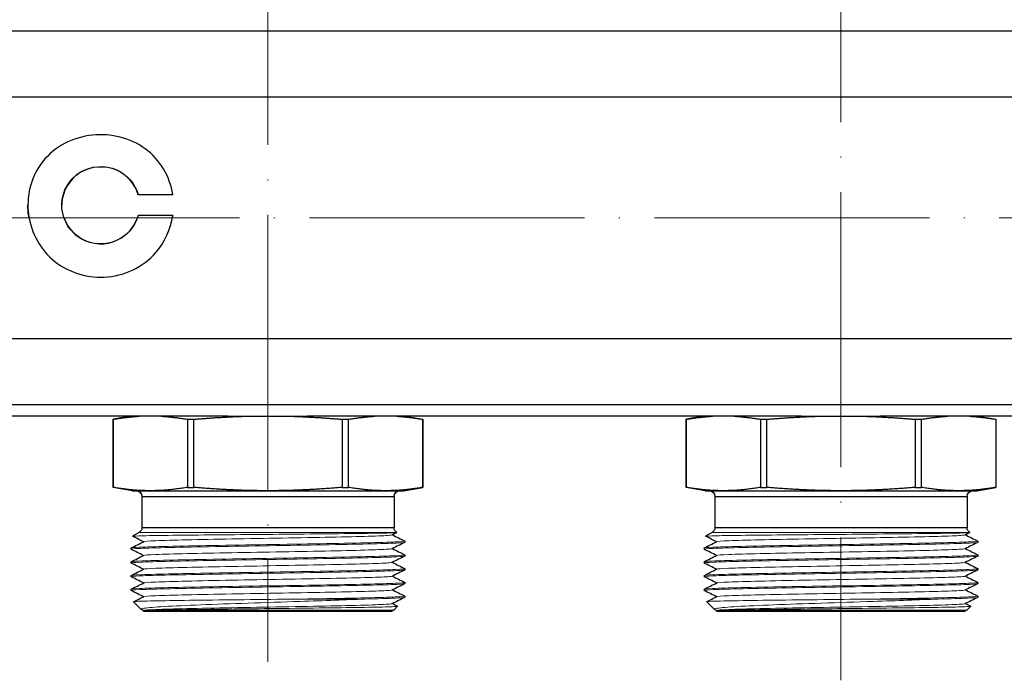
# Model space of a CAD drawing. Units: millimetres. Extents: x 892 to 22489, y 676 to 1894.
# Drawn here: x 3096 to 3182, y 1723 to 1781 of the extents above; entities that cross this region are included whole.
import ezdxf

# ---------------------------------------------------------------- set-up
doc = ezdxf.new("R2010")
doc.units = ezdxf.units.MM
doc.linetypes.add('ACAD_ISO04W100', pattern=[30, 24, -3, 0, -3])
doc.layers.get('0').update_dxf_attribs({"color": 220})
for name, color, linetype, lineweight in [('Осевая', 1, 'ACAD_ISO04W100', 15), ('Основная толстая', 7, 'Continuous', 30), ('Основная тонкая', 7, 'Continuous', 15)]:
    doc.layers.add(name, color=color, linetype=linetype, lineweight=lineweight)

# ---------------------------------------------------------------- blocks, each defined once
blk = doc.blocks.new('*U390')
at = {"layer": 'Осевая', "color": 0, "transparency": 16777216}
blk.add_line((0, 35.802), (0, -63.393), dxfattribs=at)
blk = doc.blocks.new('*U391')
at = {"layer": 'Осевая', "color": 0, "transparency": 16777216}
blk.add_line((0, 37.796), (0, -65.006), dxfattribs=at)
blk = doc.blocks.new('*U393')
at = {"layer": 'Осевая', "color": 0, "transparency": 16777216}
blk.add_line((235.514, 0), (-153.74, 0), dxfattribs=at)
blk = doc.blocks.new('A$C4165588F')
at = {"layer": 'Основная толстая', "extrusion": (0, 1, -2.22045e-16)}
for p, q in [((109.112, 120.36), (-128.888, 120.36)), ((109.112, 114.599), (-128.888, 114.599)), ((28.784, 106.101), (31.8, 106.101)), ((28.784, 106.089), (28.784, 106.101)), ((31.8, 106.089), (28.784, 106.089)), ((31.8, 106.089), (31.8, 106.101)), ((31.8, 104.275), (28.784, 104.275)), ((109.112, 93.521), (-128.888, 93.521)), ((109.112, 87.769), (-128.888, 87.769)), ((36.652, 86.76), (-6.428, 86.76)), ((28.112, 86.76), (26.612, 86.495)), ((26.612, 86.495), (26.616, 86.495)), ((26.612, 86.495), (26.612, 80.551)), ((26.616, 80.551), (26.616, 86.495)), ((33.083, 86.495), (33.083, 80.551)), ((33.083, 86.495), (33.645, 86.495)), ((33.645, 80.551), (33.645, 86.495)), ((36.652, 86.76), (38.221, 86.76)), ((38.221, 86.76), (42.003, 86.76)), ((42.003, 86.76), (43.572, 86.76)), ((86.652, 86.76), (43.572, 86.76)), ((46.579, 86.495), (46.579, 80.551)), ((46.579, 86.495), (47.141, 86.495)), ((47.141, 80.551), (47.141, 86.495)), ((52.112, 86.76), (53.612, 86.495)), ((53.608, 86.495), (53.608, 80.551)), ((53.608, 86.495), (53.612, 86.495)), ((53.612, 86.495), (53.612, 80.551)), ((78.112, 86.76), (76.612, 86.495)), ((76.612, 86.495), (76.616, 86.495)), ((76.612, 86.495), (76.612, 80.551)), ((76.616, 80.551), (76.616, 86.495)), ((83.083, 86.495), (83.083, 80.551)), ((83.083, 86.495), (83.645, 86.495)), ((83.645, 80.551), (83.645, 86.495)), ((86.652, 86.76), (88.221, 86.76)), ((88.221, 86.76), (92.003, 86.76)), ((92.003, 86.76), (93.572, 86.76)), ((109.112, 86.76), (93.572, 86.76)), ((96.579, 86.495), (96.579, 80.551)), ((96.579, 86.495), (97.141, 86.495)), ((97.141, 80.551), (97.141, 86.495)), ((102.112, 86.76), (103.612, 86.495)), ((103.608, 86.495), (103.608, 80.551)), ((103.608, 86.495), (103.612, 86.495)), ((103.612, 86.495), (103.612, 80.551)), ((26.612, 80.551), (26.616, 80.551)), ((28.262, 80.26), (26.612, 80.551)), ((28.262, 80.26), (29.85, 80.26)), ((29.85, 80.26), (40.112, 80.26)), ((33.083, 80.551), (33.645, 80.551)), ((40.112, 80.26), (50.374, 80.26)), ((46.579, 80.551), (47.141, 80.551)), ((50.374, 80.26), (51.962, 80.26)), ((51.962, 80.26), (53.612, 80.551)), ((53.608, 80.551), (53.612, 80.551)), ((76.612, 80.551), (76.616, 80.551)), ((78.262, 80.26), (76.612, 80.551)), ((78.262, 80.26), (79.85, 80.26)), ((79.85, 80.26), (90.112, 80.26)), ((83.083, 80.551), (83.645, 80.551)), ((90.112, 80.26), (100.374, 80.26)), ((96.579, 80.551), (97.141, 80.551)), ((100.374, 80.26), (101.962, 80.26)), ((101.962, 80.26), (103.612, 80.551)), ((103.608, 80.551), (103.612, 80.551)), ((29.112, 79.76), (51.112, 79.76)), ((29.112, 79.76), (29.112, 77.048)), ((51.112, 79.76), (51.112, 77.048)), ((79.112, 79.76), (101.112, 79.76)), ((79.112, 79.76), (79.112, 77.048)), ((101.112, 79.76), (101.112, 77.048)), ((28.862, 76.615), (28.3, 76.291)), ((29.112, 77.048), (51.112, 77.048)), ((51.362, 76.615), (51.367, 76.612)), ((78.862, 76.615), (78.3, 76.291)), ((79.112, 77.048), (101.112, 77.048)), ((101.362, 76.615), (101.367, 76.612)), ((52.062, 75.86), (52.062, 75.76)), ((102.062, 75.86), (102.062, 75.76)), ((28.162, 75.26), (28.162, 75.16)), ((78.162, 75.26), (78.162, 75.16)), ((28.162, 74.06), (28.162, 73.96)), ((52.062, 74.66), (52.062, 74.56)), ((78.162, 74.06), (78.162, 73.96)), ((102.062, 74.66), (102.062, 74.56)), ((52.062, 73.46), (52.062, 73.36)), ((102.062, 73.46), (102.062, 73.36)), ((28.162, 72.86), (28.162, 72.76)), ((52.062, 72.26), (52.062, 72.16)), ((78.162, 72.86), (78.162, 72.76)), ((102.062, 72.26), (102.062, 72.16)), ((28.162, 71.66), (28.162, 71.56)), ((78.162, 71.66), (78.162, 71.56)), ((29.062, 69.91), (28.395, 70.576)), ((52.062, 71.06), (52.062, 70.96)), ((79.062, 69.91), (78.395, 70.576)), ((102.062, 71.06), (102.062, 70.96)), ((29.255, 69.81), (29.082, 69.897)), ((29.209, 69.787), (29.269, 69.816)), ((29.316, 69.76), (50.909, 69.76)), ((51.085, 69.833), (51.429, 70.176)), ((79.255, 69.81), (79.082, 69.897)), ((79.209, 69.787), (79.269, 69.816)), ((79.316, 69.76), (100.909, 69.76)), ((101.085, 69.833), (101.429, 70.176))]:
    blk.add_line(p, q, dxfattribs=at)
at = {"layer": 'Основная толстая', "extrusion": (0, -2.22045e-16, -1)}
for centre, radius, start, end in [((-28.612, 79.76), 0.5, 90, 180), ((-51.612, 79.76), 0.5, 360, 90), ((-78.612, 79.76), 0.5, 90, 180), ((-101.612, 79.76), 0.5, 360, 90), ((-28.612, 77.048), 0.5, 180, 240), ((-51.612, 77.048), 0.5, 300, 0), ((-78.612, 77.048), 0.5, 180, 240), ((-101.612, 77.048), 0.5, 300, 360), ((-29.316, 70.01), 0.25, 270, 295.13761), ((-50.909, 70.01), 0.25, 225, 270), ((-79.316, 70.01), 0.25, 270, 295.13761), ((-100.909, 70.01), 0.25, 225, 270)]:
    blk.add_arc(centre, radius, start, end, dxfattribs=at)
at = {"layer": 'Основная толстая'}
for points, knots in [([(31.8, 106.101), (31.566, 107.712), (30.684, 109.174), (29.393, 110.105), (28.102, 111.036), (26.417, 111.45), (24.797, 111.283), (23.094, 111.107), (21.486, 110.28), (20.452, 108.967), (19.517, 107.78), (19.059, 106.202), (19.19, 104.649), (19.327, 103.034), (20.102, 101.485), (21.31, 100.436), (22.531, 99.376), (24.18, 98.827), (25.809, 98.898), (27.536, 98.974), (29.217, 99.756), (30.341, 101.056), (31.117, 101.952), (31.629, 103.087), (31.8, 104.275)], [0, 0, 0, 0, 0.770228, 0.770228, 0.770228, 1.540496, 1.540496, 1.540496, 2.350382, 2.350382, 2.350382, 3.082689, 3.082689, 3.082689, 3.844258, 3.844258, 3.844258, 4.614587, 4.614587, 4.614587, 5.431757, 5.431757, 5.431757, 5.995521, 5.995521, 5.995521, 5.995521]), ([(28.784, 104.275), (28.486, 103.202), (27.632, 102.304), (26.58, 101.957), (25.55, 101.617), (24.359, 101.809), (23.489, 102.458), (22.617, 103.11), (22.092, 104.21), (22.127, 105.3), (22.163, 106.411), (22.78, 107.471), (23.719, 108.044), (24.66, 108.619), (25.899, 108.699), (26.912, 108.254), (27.813, 107.858), (28.518, 107.053), (28.784, 106.101)], [-2.598247, -2.598247, -2.598247, -2.598247, -1.61822, -1.61822, -1.61822, -0.658187, -0.658187, -0.658187, 0.30412, 0.30412, 0.30412, 1.283676, 1.283676, 1.283676, 2.266391, 2.266391, 2.266391, 3.141593, 3.141593, 3.141593, 3.141593]), ([(28.784, 106.089), (28.518, 107.034), (27.813, 107.835), (26.912, 108.229), (25.899, 108.67), (24.66, 108.591), (23.719, 108.02), (22.78, 107.45), (22.163, 106.396), (22.127, 105.293), (22.126, 105.257), (22.125, 105.222), (22.125, 105.186)], [-3.141593, -3.141593, -3.141593, -3.141593, -2.266391, -2.266391, -2.266391, -1.283676, -1.283676, -1.283676, -0.30412, -0.30412, -0.30412, -0.272685, -0.272685, -0.272685, -0.272685]), ([(19.268, 104.06), (19.233, 104.254), (19.207, 104.449), (19.19, 104.645), (19.175, 104.825), (19.168, 105.006), (19.167, 105.186)], [-3.1757684, -3.1757684, -3.1757684, -3.1757684, -3.0826894, -3.0826894, -3.0826894, -2.9972196, -2.9972196, -2.9972196, -2.9972196]), ([(22.317, 104.06), (22.547, 103.433), (22.952, 102.866), (23.489, 102.468), (24.359, 101.822), (25.55, 101.632), (26.58, 101.97), (27.561, 102.291), (28.37, 103.089), (28.716, 104.06)], [0.066214, 0.066214, 0.066214, 0.066214, 0.658187, 0.658187, 0.658187, 1.61822, 1.61822, 1.61822, 2.532032, 2.532032, 2.532032, 2.532032]), ([(80.204, 69.833), (79.698, 69.819), (79.378, 69.806), (79.219, 69.791), (79.202, 69.787), (79.209, 69.783)], [0, 0, 0, 0, 0.3620462, 0.3620462, 0.4871434, 0.4871434, 0.4871434, 0.4871434])]:
    blk.add_open_spline(points, degree=3, knots=knots, dxfattribs=at)
for points in [[(31.8, 104.274), (31.79, 104.202), (31.778, 104.131), (31.765, 104.06)], [(51.367, 76.609), (51.23, 76.54), (51.093, 76.472), (50.955, 76.403)], [(101.367, 76.609), (101.23, 76.54), (101.093, 76.472), (100.955, 76.403)], [(28.168, 75.266), (28.535, 75.449), (28.902, 75.633), (29.269, 75.816)], [(29.255, 75.81), (28.937, 75.969), (28.619, 76.128), (28.3, 76.288)], [(52.056, 75.754), (51.689, 75.57), (51.322, 75.387), (50.955, 75.203)], [(50.969, 76.41), (51.331, 76.228), (51.694, 76.047), (52.056, 75.866)], [(78.168, 75.266), (78.535, 75.449), (78.902, 75.633), (79.269, 75.816)], [(79.255, 75.81), (78.937, 75.969), (78.619, 76.128), (78.3, 76.288)], [(102.056, 75.754), (101.689, 75.57), (101.322, 75.387), (100.955, 75.203)], [(100.969, 76.41), (101.331, 76.228), (101.694, 76.047), (102.056, 75.866)], [(29.255, 74.61), (28.893, 74.791), (28.531, 74.972), (28.168, 75.154)], [(50.969, 75.21), (51.331, 75.028), (51.694, 74.847), (52.056, 74.666)], [(79.255, 74.61), (78.893, 74.791), (78.531, 74.972), (78.168, 75.154)], [(100.969, 75.21), (101.331, 75.028), (101.694, 74.847), (102.056, 74.666)], [(28.168, 74.066), (28.535, 74.249), (28.902, 74.433), (29.269, 74.616)], [(29.255, 73.41), (28.893, 73.591), (28.531, 73.772), (28.168, 73.954)], [(52.056, 74.554), (51.689, 74.37), (51.322, 74.187), (50.955, 74.003)], [(50.969, 74.01), (51.331, 73.828), (51.694, 73.647), (52.056, 73.466)], [(78.168, 74.066), (78.535, 74.249), (78.902, 74.433), (79.269, 74.616)], [(79.255, 73.41), (78.893, 73.591), (78.531, 73.772), (78.168, 73.954)], [(102.056, 74.554), (101.689, 74.37), (101.322, 74.187), (100.955, 74.003)], [(100.969, 74.01), (101.331, 73.828), (101.694, 73.647), (102.056, 73.466)], [(28.168, 72.866), (28.535, 73.049), (28.902, 73.233), (29.269, 73.416)], [(52.056, 73.354), (51.689, 73.17), (51.322, 72.987), (50.955, 72.803)], [(78.168, 72.866), (78.535, 73.049), (78.902, 73.233), (79.269, 73.416)], [(102.056, 73.354), (101.689, 73.17), (101.322, 72.987), (100.955, 72.803)], [(29.255, 72.21), (28.893, 72.391), (28.531, 72.572), (28.168, 72.754)], [(28.168, 71.666), (28.535, 71.849), (28.902, 72.033), (29.269, 72.216)], [(50.969, 72.81), (51.331, 72.628), (51.694, 72.447), (52.056, 72.266)], [(79.255, 72.21), (78.893, 72.391), (78.531, 72.572), (78.168, 72.754)], [(78.168, 71.666), (78.535, 71.849), (78.902, 72.033), (79.269, 72.216)], [(100.969, 72.81), (101.331, 72.628), (101.694, 72.447), (102.056, 72.266)], [(29.255, 71.01), (28.893, 71.191), (28.531, 71.372), (28.168, 71.554)], [(52.056, 72.154), (51.689, 71.97), (51.322, 71.787), (50.955, 71.603)], [(50.969, 71.61), (51.331, 71.428), (51.694, 71.247), (52.056, 71.066)], [(79.255, 71.01), (78.893, 71.191), (78.531, 71.372), (78.168, 71.554)], [(102.056, 72.154), (101.689, 71.97), (101.322, 71.787), (100.955, 71.603)], [(100.969, 71.61), (101.331, 71.428), (101.694, 71.247), (102.056, 71.066)], [(28.397, 70.581), (28.688, 70.726), (28.978, 70.871), (29.269, 71.016)], [(52.056, 70.954), (51.689, 70.77), (51.322, 70.587), (50.955, 70.403)], [(78.397, 70.581), (78.688, 70.726), (78.978, 70.871), (79.269, 71.016)], [(102.056, 70.954), (101.689, 70.77), (101.322, 70.587), (100.955, 70.403)], [(50.969, 70.41), (51.121, 70.333), (51.274, 70.257), (51.427, 70.181)], [(100.969, 70.41), (101.121, 70.333), (101.274, 70.257), (101.427, 70.181)]]:
    blk.add_open_spline(points, degree=3, dxfattribs=at)
for points, weights in [([(26.616, 86.495), (27.827, 86.7), (28.904, 86.76)], [1, 1.01650087328, 1]), ([(30.795, 86.76), (31.872, 86.7), (33.083, 86.495)], [1, 1.01650087328, 1]), ([(33.645, 86.495), (36.067, 86.7), (38.221, 86.76)], [1, 1.01650087328, 1]), ([(42.003, 86.76), (44.157, 86.7), (46.579, 86.495)], [1, 1.01650087328, 1]), ([(47.141, 86.495), (48.352, 86.7), (49.429, 86.76)], [1, 1.01650087327, 1]), ([(51.32, 86.76), (52.397, 86.7), (53.608, 86.495)], [1, 1.01650087327, 1]), ([(76.616, 86.495), (77.827, 86.7), (78.904, 86.76)], [1, 1.01650087327, 1]), ([(80.795, 86.76), (81.872, 86.7), (83.083, 86.495)], [1, 1.01650087328, 1]), ([(83.645, 86.495), (86.067, 86.7), (88.221, 86.76)], [1, 1.01650087328, 1]), ([(92.003, 86.76), (94.157, 86.7), (96.579, 86.495)], [1, 1.01650087328, 1]), ([(97.141, 86.495), (98.352, 86.7), (99.429, 86.76)], [1, 1.01650087328, 1]), ([(101.32, 86.76), (102.397, 86.7), (103.608, 86.495)], [1, 1.01650087328, 1]), ([(29.85, 80.26), (28.338, 80.26), (26.616, 80.551)], [1, 1.03422446943, 1]), ([(33.083, 80.551), (31.361, 80.26), (29.85, 80.26)], [1, 1.03422446943, 1]), ([(40.112, 80.26), (37.089, 80.26), (33.645, 80.551)], [1, 1.03422446943, 1]), ([(46.579, 80.551), (43.135, 80.26), (40.112, 80.26)], [1, 1.03422446943, 1]), ([(50.374, 80.26), (48.863, 80.26), (47.141, 80.551)], [1, 1.03422446943, 1]), ([(53.608, 80.551), (51.886, 80.26), (50.374, 80.26)], [1, 1.03422446943, 1]), ([(79.85, 80.26), (78.338, 80.26), (76.616, 80.551)], [1, 1.03422446943, 1]), ([(83.083, 80.551), (81.361, 80.26), (79.85, 80.26)], [1, 1.03422446943, 1]), ([(90.112, 80.26), (87.089, 80.26), (83.645, 80.551)], [1, 1.03422446943, 1]), ([(96.579, 80.551), (93.135, 80.26), (90.112, 80.26)], [1, 1.03422446943, 1]), ([(100.374, 80.26), (98.863, 80.26), (97.141, 80.551)], [1, 1.03422446943, 1]), ([(103.608, 80.551), (101.886, 80.26), (100.374, 80.26)], [1, 1.03422446943, 1])]:
    blk.add_rational_spline(points, weights, degree=2, dxfattribs=at)
at = {"layer": 'Основная тонкая', "extrusion": (0, 1, -2.22045e-16)}
for p, q in [((28.862, 76.615), (51.362, 76.615)), ((78.862, 76.615), (101.362, 76.615)), ((43.205, 70.81), (48.562, 70.81)), ((93.205, 70.81), (98.562, 70.81)), ((30.204, 69.833), (51.085, 69.833)), ((80.204, 69.833), (101.085, 69.833))]:
    blk.add_line(p, q, dxfattribs=at)
at = {"layer": 'Основная тонкая'}
for points, knots in [([(28.3, 76.288), (28.298, 76.289), (28.298, 76.29), (28.325, 76.304), (28.648, 76.317), (29.855, 76.344), (30.724, 76.357), (32.894, 76.384), (34.173, 76.397), (36.972, 76.424), (38.465, 76.437), (41.469, 76.464), (42.952, 76.477), (45.71, 76.503), (46.962, 76.517), (49.068, 76.543), (49.904, 76.557), (51.051, 76.583), (51.354, 76.596), (51.369, 76.611), (51.369, 76.611), (51.367, 76.612)], [0.888661, 0.888661, 0.888661, 0.888661, 0.928346, 0.928346, 1.38856, 1.38856, 1.846135, 1.846135, 2.301069, 2.301069, 2.753362, 2.753362, 3.203015, 3.203015, 3.650027, 3.650027, 4.094397, 4.094397, 4.536125, 4.536125, 4.565022, 4.565022, 4.565022, 4.565022]), ([(78.3, 76.288), (78.298, 76.289), (78.298, 76.29), (78.325, 76.304), (78.648, 76.317), (79.855, 76.344), (80.724, 76.357), (82.894, 76.384), (84.173, 76.397), (86.972, 76.424), (88.465, 76.437), (91.469, 76.464), (92.952, 76.477), (95.71, 76.503), (96.962, 76.517), (99.068, 76.543), (99.904, 76.557), (101.051, 76.583), (101.354, 76.596), (101.369, 76.611), (101.369, 76.611), (101.367, 76.612)], [0.888661, 0.888661, 0.888661, 0.888661, 0.928346, 0.928346, 1.38856, 1.38856, 1.846135, 1.846135, 2.301069, 2.301069, 2.753362, 2.753362, 3.203015, 3.203015, 3.650027, 3.650027, 4.094397, 4.094397, 4.536125, 4.536125, 4.565022, 4.565022, 4.565022, 4.565022]), ([(28.168, 75.154), (28.117, 75.179), (28.394, 75.205), (28.979, 75.231), (29.563, 75.256), (30.452, 75.282), (31.577, 75.308), (32.701, 75.333), (34.059, 75.359), (35.542, 75.385), (37.025, 75.41), (38.632, 75.436), (40.237, 75.462), (41.845, 75.487), (43.449, 75.513), (44.921, 75.539), (46.391, 75.564), (47.728, 75.59), (48.827, 75.616), (49.927, 75.642), (50.787, 75.667), (51.338, 75.693), (51.816, 75.715), (52.062, 75.737), (52.062, 75.76)], [28.242381, 28.242381, 28.242381, 28.242381, 28.64619, 28.64619, 28.64619, 29.04962, 29.04962, 29.04962, 29.452723, 29.452723, 29.452723, 29.85555, 29.85555, 29.85555, 30.259307, 30.259307, 30.259307, 30.662371, 30.662371, 30.662371, 31.066024, 31.066024, 31.066024, 31.415927, 31.415927, 31.415927, 31.415927]), ([(52.056, 75.866), (52.107, 75.84), (51.83, 75.814), (51.245, 75.789), (50.661, 75.763), (49.772, 75.737), (48.647, 75.712), (47.523, 75.686), (46.166, 75.66), (44.682, 75.635), (43.199, 75.609), (41.592, 75.583), (39.988, 75.558), (38.379, 75.532), (36.775, 75.506), (35.303, 75.481), (33.833, 75.455), (32.496, 75.429), (31.397, 75.404), (30.297, 75.378), (29.437, 75.352), (28.886, 75.327), (28.408, 75.304), (28.162, 75.282), (28.162, 75.26)], [-37.731065, -37.731065, -37.731065, -37.731065, -37.327255, -37.327255, -37.327255, -36.923825, -36.923825, -36.923825, -36.520723, -36.520723, -36.520723, -36.117896, -36.117896, -36.117896, -35.714138, -35.714138, -35.714138, -35.311075, -35.311075, -35.311075, -34.907421, -34.907421, -34.907421, -34.557519, -34.557519, -34.557519, -34.557519]), ([(29.269, 75.816), (29.321, 75.843), (29.687, 75.869), (30.336, 75.895), (30.985, 75.922), (31.915, 75.948), (33.049, 75.974), (34.183, 76.001), (35.519, 76.027), (36.947, 76.053), (38.375, 76.079), (39.892, 76.106), (41.374, 76.132), (42.859, 76.158), (44.307, 76.185), (45.597, 76.211), (46.885, 76.237), (48.014, 76.263), (48.891, 76.29), (49.769, 76.316), (50.393, 76.342), (50.712, 76.369), (50.851, 76.38), (50.932, 76.392), (50.955, 76.403)], [34.592709, 34.592709, 34.592709, 34.592709, 35.006283, 35.006283, 35.006283, 35.419472, 35.419472, 35.419472, 35.832334, 35.832334, 35.832334, 36.244924, 36.244924, 36.244924, 36.658273, 36.658273, 36.658273, 37.070975, 37.070975, 37.070975, 37.483931, 37.483931, 37.483931, 37.663922, 37.663922, 37.663922, 37.663922]), ([(78.168, 75.154), (78.117, 75.179), (78.394, 75.205), (78.979, 75.231), (79.563, 75.256), (80.452, 75.282), (81.577, 75.308), (82.701, 75.333), (84.059, 75.359), (85.542, 75.385), (87.025, 75.41), (88.632, 75.436), (90.237, 75.462), (91.845, 75.487), (93.449, 75.513), (94.921, 75.539), (96.391, 75.564), (97.728, 75.59), (98.827, 75.616), (99.927, 75.642), (100.787, 75.667), (101.338, 75.693), (101.816, 75.715), (102.062, 75.737), (102.062, 75.76)], [28.242381, 28.242381, 28.242381, 28.242381, 28.64619, 28.64619, 28.64619, 29.04962, 29.04962, 29.04962, 29.452723, 29.452723, 29.452723, 29.85555, 29.85555, 29.85555, 30.259307, 30.259307, 30.259307, 30.662371, 30.662371, 30.662371, 31.066024, 31.066024, 31.066024, 31.415927, 31.415927, 31.415927, 31.415927]), ([(102.056, 75.866), (102.107, 75.84), (101.83, 75.814), (101.245, 75.789), (100.661, 75.763), (99.772, 75.737), (98.647, 75.712), (97.523, 75.686), (96.166, 75.66), (94.682, 75.635), (93.199, 75.609), (91.592, 75.583), (89.988, 75.558), (88.379, 75.532), (86.775, 75.506), (85.303, 75.481), (83.833, 75.455), (82.496, 75.429), (81.397, 75.404), (80.297, 75.378), (79.437, 75.352), (78.886, 75.327), (78.408, 75.304), (78.162, 75.282), (78.162, 75.26)], [-37.731065, -37.731065, -37.731065, -37.731065, -37.327255, -37.327255, -37.327255, -36.923825, -36.923825, -36.923825, -36.520723, -36.520723, -36.520723, -36.117896, -36.117896, -36.117896, -35.714138, -35.714138, -35.714138, -35.311075, -35.311075, -35.311075, -34.907421, -34.907421, -34.907421, -34.557519, -34.557519, -34.557519, -34.557519]), ([(79.269, 75.816), (79.321, 75.843), (79.687, 75.869), (80.336, 75.895), (80.985, 75.922), (81.915, 75.948), (83.049, 75.974), (84.183, 76.001), (85.519, 76.027), (86.947, 76.053), (88.375, 76.079), (89.892, 76.106), (91.374, 76.132), (92.859, 76.158), (94.307, 76.185), (95.597, 76.211), (96.885, 76.237), (98.014, 76.263), (98.891, 76.29), (99.769, 76.316), (100.393, 76.342), (100.712, 76.369), (100.851, 76.38), (100.932, 76.392), (100.955, 76.403)], [34.592709, 34.592709, 34.592709, 34.592709, 35.006283, 35.006283, 35.006283, 35.419472, 35.419472, 35.419472, 35.832334, 35.832334, 35.832334, 36.244924, 36.244924, 36.244924, 36.658273, 36.658273, 36.658273, 37.070975, 37.070975, 37.070975, 37.483931, 37.483931, 37.483931, 37.663922, 37.663922, 37.663922, 37.663922]), ([(29.269, 74.616), (29.321, 74.643), (29.687, 74.669), (30.336, 74.695), (30.985, 74.722), (31.915, 74.748), (33.049, 74.774), (34.183, 74.801), (35.519, 74.827), (36.947, 74.853), (38.375, 74.879), (39.892, 74.906), (41.374, 74.932), (42.859, 74.958), (44.307, 74.985), (45.597, 75.011), (46.885, 75.037), (48.014, 75.063), (48.891, 75.09), (49.769, 75.116), (50.393, 75.142), (50.712, 75.169), (50.851, 75.18), (50.932, 75.192), (50.955, 75.203)], [28.309524, 28.309524, 28.309524, 28.309524, 28.723097, 28.723097, 28.723097, 29.136287, 29.136287, 29.136287, 29.549148, 29.549148, 29.549148, 29.961738, 29.961738, 29.961738, 30.375088, 30.375088, 30.375088, 30.787789, 30.787789, 30.787789, 31.200746, 31.200746, 31.200746, 31.380736, 31.380736, 31.380736, 31.380736]), ([(79.269, 74.616), (79.321, 74.643), (79.687, 74.669), (80.336, 74.695), (80.985, 74.722), (81.915, 74.748), (83.049, 74.774), (84.183, 74.801), (85.519, 74.827), (86.947, 74.853), (88.375, 74.879), (89.892, 74.906), (91.374, 74.932), (92.859, 74.958), (94.307, 74.985), (95.597, 75.011), (96.885, 75.037), (98.014, 75.063), (98.891, 75.09), (99.769, 75.116), (100.393, 75.142), (100.712, 75.169), (100.851, 75.18), (100.932, 75.192), (100.955, 75.203)], [28.309524, 28.309524, 28.309524, 28.309524, 28.723097, 28.723097, 28.723097, 29.136287, 29.136287, 29.136287, 29.549148, 29.549148, 29.549148, 29.961738, 29.961738, 29.961738, 30.375088, 30.375088, 30.375088, 30.787789, 30.787789, 30.787789, 31.200746, 31.200746, 31.200746, 31.380736, 31.380736, 31.380736, 31.380736]), ([(28.168, 73.954), (28.117, 73.979), (28.394, 74.005), (28.979, 74.031), (29.563, 74.056), (30.452, 74.082), (31.577, 74.108), (32.701, 74.133), (34.059, 74.159), (35.542, 74.185), (37.025, 74.21), (38.632, 74.236), (40.237, 74.262), (41.845, 74.287), (43.449, 74.313), (44.921, 74.339), (46.391, 74.364), (47.728, 74.39), (48.827, 74.416), (49.927, 74.442), (50.787, 74.467), (51.338, 74.493), (51.816, 74.515), (52.062, 74.537), (52.062, 74.56)], [21.959195, 21.959195, 21.959195, 21.959195, 22.363005, 22.363005, 22.363005, 22.766435, 22.766435, 22.766435, 23.169538, 23.169538, 23.169538, 23.572365, 23.572365, 23.572365, 23.976122, 23.976122, 23.976122, 24.379185, 24.379185, 24.379185, 24.782839, 24.782839, 24.782839, 25.132741, 25.132741, 25.132741, 25.132741]), ([(52.056, 74.666), (52.107, 74.64), (51.83, 74.614), (51.245, 74.589), (50.661, 74.563), (49.772, 74.537), (48.647, 74.512), (47.523, 74.486), (46.166, 74.46), (44.682, 74.435), (43.199, 74.409), (41.592, 74.383), (39.988, 74.358), (38.379, 74.332), (36.775, 74.306), (35.303, 74.281), (33.833, 74.255), (32.496, 74.229), (31.397, 74.204), (30.297, 74.178), (29.437, 74.152), (28.886, 74.127), (28.408, 74.104), (28.162, 74.082), (28.162, 74.06)], [-31.44788, -31.44788, -31.44788, -31.44788, -31.04407, -31.04407, -31.04407, -30.64064, -30.64064, -30.64064, -30.237538, -30.237538, -30.237538, -29.83471, -29.83471, -29.83471, -29.430953, -29.430953, -29.430953, -29.02789, -29.02789, -29.02789, -28.624236, -28.624236, -28.624236, -28.274334, -28.274334, -28.274334, -28.274334]), ([(29.269, 73.416), (29.321, 73.443), (29.687, 73.469), (30.336, 73.495), (30.985, 73.522), (31.915, 73.548), (33.049, 73.574), (34.183, 73.601), (35.519, 73.627), (36.947, 73.653), (38.375, 73.679), (39.892, 73.706), (41.374, 73.732), (42.859, 73.758), (44.307, 73.785), (45.597, 73.811), (46.885, 73.837), (48.014, 73.863), (48.891, 73.89), (49.769, 73.916), (50.393, 73.942), (50.712, 73.969), (50.851, 73.98), (50.932, 73.992), (50.955, 74.003)], [22.026339, 22.026339, 22.026339, 22.026339, 22.439912, 22.439912, 22.439912, 22.853101, 22.853101, 22.853101, 23.265963, 23.265963, 23.265963, 23.678553, 23.678553, 23.678553, 24.091903, 24.091903, 24.091903, 24.504604, 24.504604, 24.504604, 24.917561, 24.917561, 24.917561, 25.097551, 25.097551, 25.097551, 25.097551]), ([(78.168, 73.954), (78.117, 73.979), (78.394, 74.005), (78.979, 74.031), (79.563, 74.056), (80.452, 74.082), (81.577, 74.108), (82.701, 74.133), (84.059, 74.159), (85.542, 74.185), (87.025, 74.21), (88.632, 74.236), (90.237, 74.262), (91.845, 74.287), (93.449, 74.313), (94.921, 74.339), (96.391, 74.364), (97.728, 74.39), (98.827, 74.416), (99.927, 74.442), (100.787, 74.467), (101.338, 74.493), (101.816, 74.515), (102.062, 74.537), (102.062, 74.56)], [21.959195, 21.959195, 21.959195, 21.959195, 22.363005, 22.363005, 22.363005, 22.766435, 22.766435, 22.766435, 23.169538, 23.169538, 23.169538, 23.572365, 23.572365, 23.572365, 23.976122, 23.976122, 23.976122, 24.379185, 24.379185, 24.379185, 24.782839, 24.782839, 24.782839, 25.132741, 25.132741, 25.132741, 25.132741]), ([(102.056, 74.666), (102.107, 74.64), (101.83, 74.614), (101.245, 74.589), (100.661, 74.563), (99.772, 74.537), (98.647, 74.512), (97.523, 74.486), (96.166, 74.46), (94.682, 74.435), (93.199, 74.409), (91.592, 74.383), (89.988, 74.358), (88.379, 74.332), (86.775, 74.306), (85.303, 74.281), (83.833, 74.255), (82.496, 74.229), (81.397, 74.204), (80.297, 74.178), (79.437, 74.152), (78.886, 74.127), (78.408, 74.104), (78.162, 74.082), (78.162, 74.06)], [-31.44788, -31.44788, -31.44788, -31.44788, -31.04407, -31.04407, -31.04407, -30.64064, -30.64064, -30.64064, -30.237538, -30.237538, -30.237538, -29.83471, -29.83471, -29.83471, -29.430953, -29.430953, -29.430953, -29.02789, -29.02789, -29.02789, -28.624236, -28.624236, -28.624236, -28.274334, -28.274334, -28.274334, -28.274334]), ([(79.269, 73.416), (79.321, 73.443), (79.687, 73.469), (80.336, 73.495), (80.985, 73.522), (81.915, 73.548), (83.049, 73.574), (84.183, 73.601), (85.519, 73.627), (86.947, 73.653), (88.375, 73.679), (89.892, 73.706), (91.374, 73.732), (92.859, 73.758), (94.307, 73.785), (95.597, 73.811), (96.885, 73.837), (98.014, 73.863), (98.891, 73.89), (99.769, 73.916), (100.393, 73.942), (100.712, 73.969), (100.851, 73.98), (100.932, 73.992), (100.955, 74.003)], [22.026339, 22.026339, 22.026339, 22.026339, 22.439912, 22.439912, 22.439912, 22.853101, 22.853101, 22.853101, 23.265963, 23.265963, 23.265963, 23.678553, 23.678553, 23.678553, 24.091903, 24.091903, 24.091903, 24.504604, 24.504604, 24.504604, 24.917561, 24.917561, 24.917561, 25.097551, 25.097551, 25.097551, 25.097551]), ([(28.168, 72.754), (28.117, 72.779), (28.394, 72.805), (28.979, 72.831), (29.563, 72.856), (30.452, 72.882), (31.577, 72.908), (32.701, 72.933), (34.059, 72.959), (35.542, 72.985), (37.025, 73.01), (38.632, 73.036), (40.237, 73.062), (41.845, 73.087), (43.449, 73.113), (44.921, 73.139), (46.391, 73.164), (47.728, 73.19), (48.827, 73.216), (49.927, 73.242), (50.787, 73.267), (51.338, 73.293), (51.816, 73.315), (52.062, 73.337), (52.062, 73.36)], [15.67601, 15.67601, 15.67601, 15.67601, 16.07982, 16.07982, 16.07982, 16.48325, 16.48325, 16.48325, 16.886352, 16.886352, 16.886352, 17.28918, 17.28918, 17.28918, 17.692937, 17.692937, 17.692937, 18.096, 18.096, 18.096, 18.499654, 18.499654, 18.499654, 18.849556, 18.849556, 18.849556, 18.849556]), ([(52.056, 73.466), (52.107, 73.44), (51.83, 73.414), (51.245, 73.389), (50.661, 73.363), (49.772, 73.337), (48.647, 73.312), (47.523, 73.286), (46.166, 73.26), (44.682, 73.235), (43.199, 73.209), (41.592, 73.183), (39.988, 73.158), (38.379, 73.132), (36.775, 73.106), (35.303, 73.081), (33.833, 73.055), (32.496, 73.029), (31.397, 73.004), (30.297, 72.978), (29.437, 72.952), (28.886, 72.927), (28.408, 72.904), (28.162, 72.882), (28.162, 72.86)], [-25.164695, -25.164695, -25.164695, -25.164695, -24.760885, -24.760885, -24.760885, -24.357455, -24.357455, -24.357455, -23.954352, -23.954352, -23.954352, -23.551525, -23.551525, -23.551525, -23.147768, -23.147768, -23.147768, -22.744704, -22.744704, -22.744704, -22.341051, -22.341051, -22.341051, -21.991149, -21.991149, -21.991149, -21.991149]), ([(78.168, 72.754), (78.117, 72.779), (78.394, 72.805), (78.979, 72.831), (79.563, 72.856), (80.452, 72.882), (81.577, 72.908), (82.701, 72.933), (84.059, 72.959), (85.542, 72.985), (87.025, 73.01), (88.632, 73.036), (90.237, 73.062), (91.845, 73.087), (93.449, 73.113), (94.921, 73.139), (96.391, 73.164), (97.728, 73.19), (98.827, 73.216), (99.927, 73.242), (100.787, 73.267), (101.338, 73.293), (101.816, 73.315), (102.062, 73.337), (102.062, 73.36)], [15.67601, 15.67601, 15.67601, 15.67601, 16.07982, 16.07982, 16.07982, 16.48325, 16.48325, 16.48325, 16.886352, 16.886352, 16.886352, 17.28918, 17.28918, 17.28918, 17.692937, 17.692937, 17.692937, 18.096, 18.096, 18.096, 18.499654, 18.499654, 18.499654, 18.849556, 18.849556, 18.849556, 18.849556]), ([(102.056, 73.466), (102.107, 73.44), (101.83, 73.414), (101.245, 73.389), (100.661, 73.363), (99.772, 73.337), (98.647, 73.312), (97.523, 73.286), (96.166, 73.26), (94.682, 73.235), (93.199, 73.209), (91.592, 73.183), (89.988, 73.158), (88.379, 73.132), (86.775, 73.106), (85.303, 73.081), (83.833, 73.055), (82.496, 73.029), (81.397, 73.004), (80.297, 72.978), (79.437, 72.952), (78.886, 72.927), (78.408, 72.904), (78.162, 72.882), (78.162, 72.86)], [-25.164695, -25.164695, -25.164695, -25.164695, -24.760885, -24.760885, -24.760885, -24.357455, -24.357455, -24.357455, -23.954352, -23.954352, -23.954352, -23.551525, -23.551525, -23.551525, -23.147768, -23.147768, -23.147768, -22.744704, -22.744704, -22.744704, -22.341051, -22.341051, -22.341051, -21.991149, -21.991149, -21.991149, -21.991149]), ([(52.056, 72.266), (52.107, 72.24), (51.83, 72.214), (51.245, 72.189), (50.661, 72.163), (49.772, 72.137), (48.647, 72.112), (47.523, 72.086), (46.166, 72.06), (44.682, 72.035), (43.199, 72.009), (41.592, 71.983), (39.988, 71.958), (38.379, 71.932), (36.775, 71.906), (35.303, 71.881), (33.833, 71.855), (32.496, 71.829), (31.397, 71.804), (30.297, 71.778), (29.437, 71.752), (28.886, 71.727), (28.408, 71.704), (28.162, 71.682), (28.162, 71.66)], [-18.881509, -18.881509, -18.881509, -18.881509, -18.477699, -18.477699, -18.477699, -18.074269, -18.074269, -18.074269, -17.671167, -17.671167, -17.671167, -17.26834, -17.26834, -17.26834, -16.864583, -16.864583, -16.864583, -16.461519, -16.461519, -16.461519, -16.057865, -16.057865, -16.057865, -15.707963, -15.707963, -15.707963, -15.707963]), ([(29.269, 72.216), (29.321, 72.243), (29.687, 72.269), (30.336, 72.295), (30.985, 72.322), (31.915, 72.348), (33.049, 72.374), (34.183, 72.401), (35.519, 72.427), (36.947, 72.453), (38.375, 72.479), (39.892, 72.506), (41.374, 72.532), (42.859, 72.558), (44.307, 72.585), (45.597, 72.611), (46.885, 72.637), (48.014, 72.663), (48.891, 72.69), (49.769, 72.716), (50.393, 72.742), (50.712, 72.769), (50.851, 72.78), (50.932, 72.792), (50.955, 72.803)], [15.743154, 15.743154, 15.743154, 15.743154, 16.156727, 16.156727, 16.156727, 16.569916, 16.569916, 16.569916, 16.982778, 16.982778, 16.982778, 17.395368, 17.395368, 17.395368, 17.808718, 17.808718, 17.808718, 18.221419, 18.221419, 18.221419, 18.634376, 18.634376, 18.634376, 18.814366, 18.814366, 18.814366, 18.814366]), ([(102.056, 72.266), (102.107, 72.24), (101.83, 72.214), (101.245, 72.189), (100.661, 72.163), (99.772, 72.137), (98.647, 72.112), (97.523, 72.086), (96.166, 72.06), (94.682, 72.035), (93.199, 72.009), (91.592, 71.983), (89.988, 71.958), (88.379, 71.932), (86.775, 71.906), (85.303, 71.881), (83.833, 71.855), (82.496, 71.829), (81.397, 71.804), (80.297, 71.778), (79.437, 71.752), (78.886, 71.727), (78.408, 71.704), (78.162, 71.682), (78.162, 71.66)], [-18.881509, -18.881509, -18.881509, -18.881509, -18.477699, -18.477699, -18.477699, -18.074269, -18.074269, -18.074269, -17.671167, -17.671167, -17.671167, -17.26834, -17.26834, -17.26834, -16.864583, -16.864583, -16.864583, -16.461519, -16.461519, -16.461519, -16.057865, -16.057865, -16.057865, -15.707963, -15.707963, -15.707963, -15.707963]), ([(79.269, 72.216), (79.321, 72.243), (79.687, 72.269), (80.336, 72.295), (80.985, 72.322), (81.915, 72.348), (83.049, 72.374), (84.183, 72.401), (85.519, 72.427), (86.947, 72.453), (88.375, 72.479), (89.892, 72.506), (91.374, 72.532), (92.859, 72.558), (94.307, 72.585), (95.597, 72.611), (96.885, 72.637), (98.014, 72.663), (98.891, 72.69), (99.769, 72.716), (100.393, 72.742), (100.712, 72.769), (100.851, 72.78), (100.932, 72.792), (100.955, 72.803)], [15.743154, 15.743154, 15.743154, 15.743154, 16.156727, 16.156727, 16.156727, 16.569916, 16.569916, 16.569916, 16.982778, 16.982778, 16.982778, 17.395368, 17.395368, 17.395368, 17.808718, 17.808718, 17.808718, 18.221419, 18.221419, 18.221419, 18.634376, 18.634376, 18.634376, 18.814366, 18.814366, 18.814366, 18.814366]), ([(28.168, 71.554), (28.117, 71.579), (28.394, 71.605), (28.979, 71.631), (29.563, 71.656), (30.452, 71.682), (31.577, 71.708), (32.701, 71.733), (34.059, 71.759), (35.542, 71.785), (37.025, 71.81), (38.632, 71.836), (40.237, 71.862), (41.845, 71.887), (43.449, 71.913), (44.921, 71.939), (46.391, 71.964), (47.728, 71.99), (48.827, 72.016), (49.927, 72.042), (50.787, 72.067), (51.338, 72.093), (51.816, 72.115), (52.062, 72.137), (52.062, 72.16)], [9.392825, 9.392825, 9.392825, 9.392825, 9.796634, 9.796634, 9.796634, 10.200064, 10.200064, 10.200064, 10.603167, 10.603167, 10.603167, 11.005994, 11.005994, 11.005994, 11.409751, 11.409751, 11.409751, 11.812815, 11.812815, 11.812815, 12.216468, 12.216468, 12.216468, 12.566371, 12.566371, 12.566371, 12.566371]), ([(29.269, 71.016), (29.321, 71.043), (29.687, 71.069), (30.336, 71.095), (30.985, 71.122), (31.915, 71.148), (33.049, 71.174), (34.183, 71.201), (35.519, 71.227), (36.947, 71.253), (38.375, 71.279), (39.892, 71.306), (41.374, 71.332), (42.859, 71.358), (44.307, 71.385), (45.597, 71.411), (46.885, 71.437), (48.014, 71.463), (48.891, 71.49), (49.769, 71.516), (50.393, 71.542), (50.712, 71.569), (50.851, 71.58), (50.932, 71.592), (50.955, 71.603)], [9.459968, 9.459968, 9.459968, 9.459968, 9.873542, 9.873542, 9.873542, 10.286731, 10.286731, 10.286731, 10.699593, 10.699593, 10.699593, 11.112182, 11.112182, 11.112182, 11.525532, 11.525532, 11.525532, 11.938234, 11.938234, 11.938234, 12.35119, 12.35119, 12.35119, 12.53118, 12.53118, 12.53118, 12.53118]), ([(78.168, 71.554), (78.117, 71.579), (78.394, 71.605), (78.979, 71.631), (79.563, 71.656), (80.452, 71.682), (81.577, 71.708), (82.701, 71.733), (84.059, 71.759), (85.542, 71.785), (87.025, 71.81), (88.632, 71.836), (90.237, 71.862), (91.845, 71.887), (93.449, 71.913), (94.921, 71.939), (96.391, 71.964), (97.728, 71.99), (98.827, 72.016), (99.927, 72.042), (100.787, 72.067), (101.338, 72.093), (101.816, 72.115), (102.062, 72.137), (102.062, 72.16)], [9.392825, 9.392825, 9.392825, 9.392825, 9.796634, 9.796634, 9.796634, 10.200064, 10.200064, 10.200064, 10.603167, 10.603167, 10.603167, 11.005994, 11.005994, 11.005994, 11.409751, 11.409751, 11.409751, 11.812815, 11.812815, 11.812815, 12.216468, 12.216468, 12.216468, 12.566371, 12.566371, 12.566371, 12.566371]), ([(79.269, 71.016), (79.321, 71.043), (79.687, 71.069), (80.336, 71.095), (80.985, 71.122), (81.915, 71.148), (83.049, 71.174), (84.183, 71.201), (85.519, 71.227), (86.947, 71.253), (88.375, 71.279), (89.892, 71.306), (91.374, 71.332), (92.859, 71.358), (94.307, 71.385), (95.597, 71.411), (96.885, 71.437), (98.014, 71.463), (98.891, 71.49), (99.769, 71.516), (100.393, 71.542), (100.712, 71.569), (100.851, 71.58), (100.932, 71.592), (100.955, 71.603)], [9.459968, 9.459968, 9.459968, 9.459968, 9.873542, 9.873542, 9.873542, 10.286731, 10.286731, 10.286731, 10.699593, 10.699593, 10.699593, 11.112182, 11.112182, 11.112182, 11.525532, 11.525532, 11.525532, 11.938234, 11.938234, 11.938234, 12.35119, 12.35119, 12.35119, 12.53118, 12.53118, 12.53118, 12.53118]), ([(43.205, 70.81), (41.701, 70.793), (40.136, 70.777), (37.066, 70.744), (35.591, 70.727), (32.924, 70.694), (31.757, 70.678), (29.889, 70.644), (29.202, 70.628), (28.52, 70.6), (28.384, 70.588), (28.395, 70.576)], [0, 0, 0, 0, 0.465906, 0.465906, 0.929916, 0.929916, 1.39203, 1.39203, 1.852248, 1.852248, 2.176258, 2.176258, 2.176258, 2.176258]), ([(29.082, 69.897), (29.008, 69.934), (29.09, 69.97), (29.644, 70.057), (30.241, 70.106), (31.927, 70.206), (33.005, 70.255), (35.513, 70.354), (36.922, 70.404), (39.892, 70.503), (41.425, 70.552), (43.961, 70.637), (44.976, 70.671), (46.886, 70.741), (47.773, 70.775), (48.562, 70.81)], [0.537274, 0.537274, 0.537274, 0.537274, 0.859608, 0.859608, 1.297928, 1.297928, 1.741924, 1.741924, 2.191593, 2.191593, 2.646935, 2.646935, 2.968387, 2.968387, 3.292639, 3.292639, 3.292639, 3.292639]), ([(52.056, 71.066), (52.107, 71.04), (51.83, 71.014), (51.247, 70.989), (50.665, 70.963), (49.778, 70.938), (48.656, 70.912), (47.534, 70.886), (46.178, 70.861), (44.696, 70.835), (44.211, 70.827), (43.712, 70.818), (43.205, 70.81)], [-12.598324, -12.598324, -12.598324, -12.598324, -12.19497, -12.19497, -12.19497, -11.792196, -11.792196, -11.792196, -11.389255, -11.389255, -11.389255, -11.257374, -11.257374, -11.257374, -11.257374]), ([(48.562, 70.81), (49.699, 70.835), (50.603, 70.861), (51.202, 70.887), (51.769, 70.911), (52.062, 70.935), (52.062, 70.96)], [5.4977871, 5.4977871, 5.4977871, 5.4977871, 5.901565, 5.901565, 5.901565, 6.2831853, 6.2831853, 6.2831853, 6.2831853]), ([(93.205, 70.81), (91.701, 70.793), (90.136, 70.777), (87.066, 70.744), (85.591, 70.727), (82.924, 70.694), (81.757, 70.678), (79.889, 70.644), (79.202, 70.628), (78.52, 70.6), (78.384, 70.588), (78.395, 70.576)], [0, 0, 0, 0, 0.465906, 0.465906, 0.929916, 0.929916, 1.39203, 1.39203, 1.852248, 1.852248, 2.176258, 2.176258, 2.176258, 2.176258]), ([(79.082, 69.897), (79.008, 69.934), (79.09, 69.97), (79.644, 70.057), (80.241, 70.106), (81.927, 70.206), (83.005, 70.255), (85.513, 70.354), (86.922, 70.404), (89.892, 70.503), (91.425, 70.552), (93.961, 70.637), (94.976, 70.671), (96.886, 70.741), (97.773, 70.775), (98.562, 70.81)], [0.537274, 0.537274, 0.537274, 0.537274, 0.859608, 0.859608, 1.297928, 1.297928, 1.741924, 1.741924, 2.191593, 2.191593, 2.646935, 2.646935, 2.968387, 2.968387, 3.292639, 3.292639, 3.292639, 3.292639]), ([(102.056, 71.066), (102.107, 71.04), (101.83, 71.014), (101.247, 70.989), (100.665, 70.963), (99.778, 70.938), (98.656, 70.912), (97.534, 70.886), (96.178, 70.861), (94.696, 70.835), (94.211, 70.827), (93.712, 70.818), (93.205, 70.81)], [-12.598324, -12.598324, -12.598324, -12.598324, -12.19497, -12.19497, -12.19497, -11.792196, -11.792196, -11.792196, -11.389255, -11.389255, -11.389255, -11.257374, -11.257374, -11.257374, -11.257374]), ([(98.562, 70.81), (99.699, 70.835), (100.603, 70.861), (101.202, 70.887), (101.769, 70.911), (102.062, 70.935), (102.062, 70.96)], [5.4977871, 5.4977871, 5.4977871, 5.4977871, 5.901565, 5.901565, 5.901565, 6.2831853, 6.2831853, 6.2831853, 6.2831853]), ([(30.204, 69.833), (29.698, 69.819), (29.378, 69.806), (29.219, 69.791), (29.202, 69.787), (29.209, 69.783)], [0, 0, 0, 0, 0.3620462, 0.3620462, 0.4871434, 0.4871434, 0.4871434, 0.4871434]), ([(29.269, 69.816), (29.321, 69.843), (29.687, 69.869), (30.336, 69.895), (30.985, 69.922), (31.915, 69.948), (33.049, 69.974), (34.183, 70.001), (35.519, 70.027), (36.947, 70.053), (38.375, 70.079), (39.892, 70.106), (41.374, 70.132), (42.859, 70.158), (44.307, 70.185), (45.597, 70.211), (46.885, 70.237), (48.014, 70.263), (48.891, 70.29), (49.769, 70.316), (50.393, 70.342), (50.712, 70.369), (50.851, 70.38), (50.932, 70.392), (50.955, 70.403)], [3.176783, 3.176783, 3.176783, 3.176783, 3.590356, 3.590356, 3.590356, 4.003546, 4.003546, 4.003546, 4.416407, 4.416407, 4.416407, 4.828997, 4.828997, 4.828997, 5.242347, 5.242347, 5.242347, 5.655048, 5.655048, 5.655048, 6.068005, 6.068005, 6.068005, 6.247995, 6.247995, 6.247995, 6.247995]), ([(51.427, 70.181), (51.437, 70.176), (51.419, 70.17), (51.228, 70.149), (50.799, 70.132), (49.423, 70.099), (48.491, 70.083), (46.246, 70.049), (44.955, 70.033), (42.182, 70), (40.727, 69.983), (37.845, 69.95), (36.445, 69.934), (33.885, 69.901), (32.748, 69.884), (31.165, 69.856), (30.623, 69.845), (30.204, 69.833)], [5.770715, 5.770715, 5.770715, 5.770715, 5.908873, 5.908873, 6.350123, 6.350123, 6.789476, 6.789476, 7.226931, 7.226931, 7.662487, 7.662487, 8.096146, 8.096146, 8.527906, 8.527906, 8.82969, 8.82969, 8.82969, 8.82969]), ([(79.269, 69.816), (79.321, 69.843), (79.687, 69.869), (80.336, 69.895), (80.985, 69.922), (81.915, 69.948), (83.049, 69.974), (84.183, 70.001), (85.519, 70.027), (86.947, 70.053), (88.375, 70.079), (89.892, 70.106), (91.374, 70.132), (92.859, 70.158), (94.307, 70.185), (95.597, 70.211), (96.885, 70.237), (98.014, 70.263), (98.891, 70.29), (99.769, 70.316), (100.393, 70.342), (100.712, 70.369), (100.851, 70.38), (100.932, 70.392), (100.955, 70.403)], [3.176783, 3.176783, 3.176783, 3.176783, 3.590356, 3.590356, 3.590356, 4.003546, 4.003546, 4.003546, 4.416407, 4.416407, 4.416407, 4.828997, 4.828997, 4.828997, 5.242347, 5.242347, 5.242347, 5.655048, 5.655048, 5.655048, 6.068005, 6.068005, 6.068005, 6.247995, 6.247995, 6.247995, 6.247995]), ([(101.427, 70.181), (101.437, 70.176), (101.419, 70.17), (101.228, 70.149), (100.799, 70.132), (99.423, 70.099), (98.491, 70.083), (96.246, 70.049), (94.955, 70.033), (92.182, 70), (90.727, 69.983), (87.845, 69.95), (86.445, 69.934), (83.885, 69.901), (82.748, 69.884), (81.165, 69.856), (80.623, 69.845), (80.204, 69.833)], [5.770715, 5.770715, 5.770715, 5.770715, 5.908873, 5.908873, 6.350123, 6.350123, 6.789476, 6.789476, 7.226931, 7.226931, 7.662487, 7.662487, 8.096146, 8.096146, 8.527906, 8.527906, 8.82969, 8.82969, 8.82969, 8.82969])]:
    blk.add_open_spline(points, degree=3, knots=knots, dxfattribs=at)
at = {"layer": 'Осевая'}
for name, p in [('*U391', (90.112, 128.726)), ('*U390', (40.112, 128.726)), ('*U393', (-47.388, 104.06))]:
    blk.add_blockref(name, p, dxfattribs=at)

msp = doc.modelspace()

# ---------------------------------------------------------------- block references
msp.add_blockref('A$C4165588F', (3077.168, 1659.361, -2.3))

doc.saveas('drawing.dxf')
